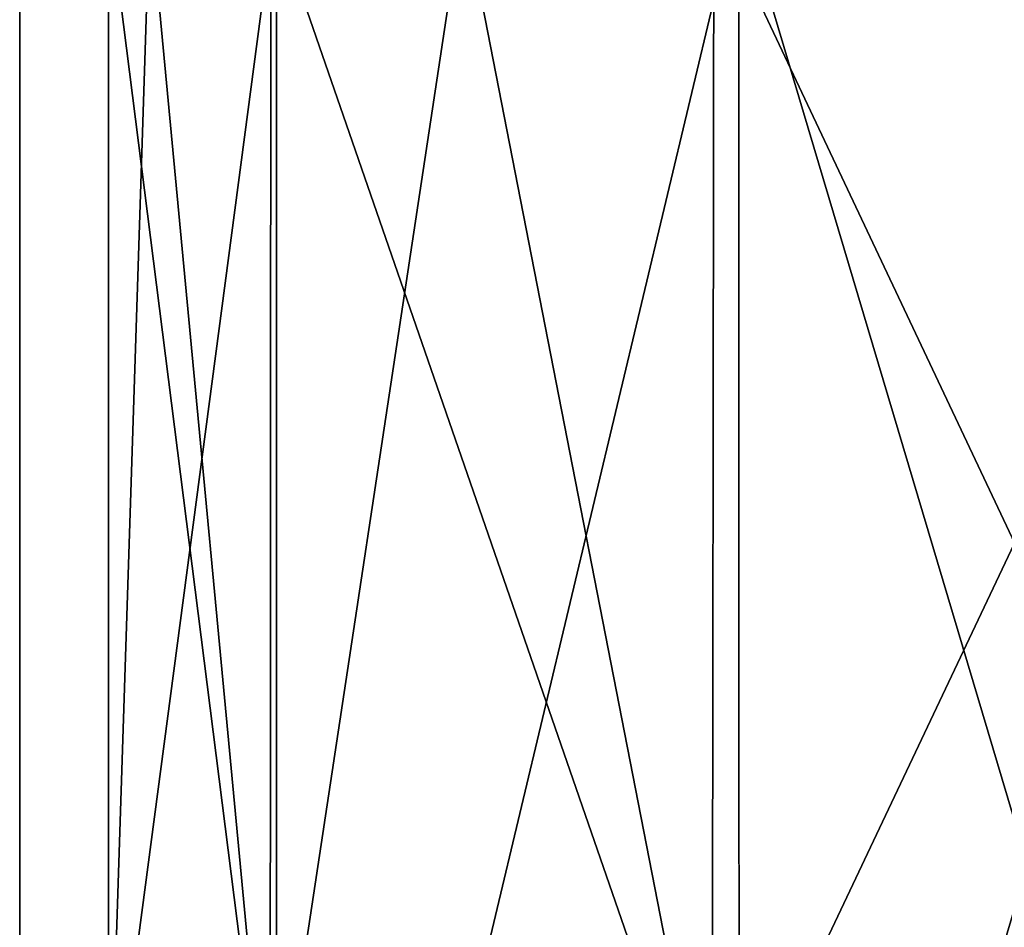
# Model space of a CAD drawing. Units: millimetres. Extents: x -97 to 73, y 0 to 67.
# Drawn here: x -62 to -44, y 17 to 33 of the extents above; entities that cross this region are included whole.
import ezdxf

# ---------------------------------------------------------------- set-up
doc = ezdxf.new("R2010")
doc.units = ezdxf.units.MM
doc.header["$LTSCALE"] = 33.374815
doc.layers.add('499', color=7, linetype='CONTINUOUS')
doc.layers.add('503', color=7, linetype='CONTINUOUS')

msp = doc.modelspace()

# ---------------------------------------------------------------- linework, layer by layer
at = {"layer": '499', "linetype": 'CONTINUOUS'}
for points in [[(-62.386, 35.7, -5.451), (-57.656, 35.7, -15.274), (-62.385, -0.02, -5.452), (-62.386, 35.7, -5.451)], [(-62.386, 35.7, 5.451), (-62.386, 35.7, -5.451), (-62.385, -0.02, 5.452), (-62.386, 35.7, 5.451)], [(-62.385, -0.02, 5.452), (-62.386, 35.7, -5.451), (-62.385, -0.02, -5.452), (-62.385, -0.02, 5.452)], [(-57.656, 35.7, 15.274), (-62.386, 35.7, 5.451), (-62.385, -0.02, 5.452), (-57.656, 35.7, 15.274)], [(-62.385, -0.02, -5.452), (-57.656, 35.7, -15.274), (-57.654, -0.016, -15.276), (-62.385, -0.02, -5.452)], [(-57.654, -0.016, 15.276), (-57.656, 35.7, 15.274), (-62.385, -0.02, 5.452), (-57.654, -0.016, 15.276)], [(-57.656, 35.7, -15.274), (-49.137, 35.7, -22.07), (-57.654, -0.016, -15.276), (-57.656, 35.7, -15.274)], [(-49.137, 35.7, 22.07), (-57.656, 35.7, 15.274), (-57.654, -0.016, 15.276), (-49.137, 35.7, 22.07)], [(-57.654, -0.016, -15.276), (-49.137, 35.7, -22.07), (-49.129, -0.009, -22.074), (-57.654, -0.016, -15.276)], [(-49.129, -0.009, 22.074), (-49.137, 35.7, 22.07), (-57.654, -0.016, 15.276), (-49.129, -0.009, 22.074)], [(-38.5, 0, 24.5), (-38.5, 35.7, 24.5), (-49.137, 35.7, 22.07), (-38.5, 0, 24.5)], [(-38.5, 0, 24.5), (-49.137, 35.7, 22.07), (-49.129, -0.009, 22.074), (-38.5, 0, 24.5)], [(-49.137, 35.7, -22.07), (-38.5, 35.7, -24.5), (-49.129, -0.009, -22.074), (-49.137, 35.7, -22.07)], [(-38.5, 35.7, -24.5), (-38.5, 0, -24.5), (-49.129, -0.009, -22.074), (-38.5, 35.7, -24.5)]]:
    msp.add_3dface(points, dxfattribs=at)
at = {"layer": '503', "linetype": 'CONTINUOUS'}
for points in [[(-57.769, 12, 11.126), (-60.75, 12), (-59.99, 35.5, 5.767), (-57.769, 12, 11.126)], [(-60.75, 12), (-57.769, 12, -11.126), (-60.75, 35.5, 0), (-60.75, 12)], [(-59.99, 35.5, 5.767), (-60.75, 12), (-60.75, 35.5, 0), (-59.99, 35.5, 5.767)], [(-60.75, 35.5, 0), (-57.769, 12, -11.126), (-59.989, 35.5, -5.768), (-60.75, 35.5, 0)], [(-57.759, 35.5, 11.143), (-57.769, 12, 11.126), (-59.99, 35.5, 5.767), (-57.759, 35.5, 11.143)], [(-59.989, 35.5, -5.768), (-57.769, 12, -11.126), (-57.759, 35.5, -11.143), (-59.989, 35.5, -5.768)], [(-49.626, 12, 19.269), (-57.769, 12, 11.126), (-54.214, 35.5, 15.752), (-49.626, 12, 19.269)], [(-54.214, 35.5, 15.752), (-57.769, 12, 11.126), (-57.759, 35.5, 11.143), (-54.214, 35.5, 15.752)], [(-57.769, 12, -11.126), (-49.626, 12, -19.269), (-57.759, 35.5, -11.143), (-57.769, 12, -11.126)], [(-57.759, 35.5, -11.143), (-49.626, 12, -19.269), (-54.214, 35.5, -15.753), (-57.759, 35.5, -11.143)], [(-49.593, 35.5, 19.287), (-49.626, 12, 19.269), (-54.214, 35.5, 15.752), (-49.593, 35.5, 19.287)], [(-54.214, 35.5, -15.753), (-49.626, 12, -19.269), (-49.593, 35.5, -19.288), (-54.214, 35.5, -15.753)], [(-38.5, 35.5, 22.25), (-38.5, 12, 22.25), (-49.626, 12, 19.269), (-38.5, 35.5, 22.25)], [(-38.5, 35.5, 22.25), (-49.626, 12, 19.269), (-49.593, 35.5, 19.287), (-38.5, 35.5, 22.25)], [(-49.626, 12, -19.269), (-38.5, 12, -22.25), (-49.593, 35.5, -19.288), (-49.626, 12, -19.269)], [(-38.5, 12, -22.25), (-38.5, 35.5, -22.25), (-49.593, 35.5, -19.288), (-38.5, 12, -22.25)]]:
    msp.add_3dface(points, dxfattribs=at)

doc.saveas('drawing.dxf')
